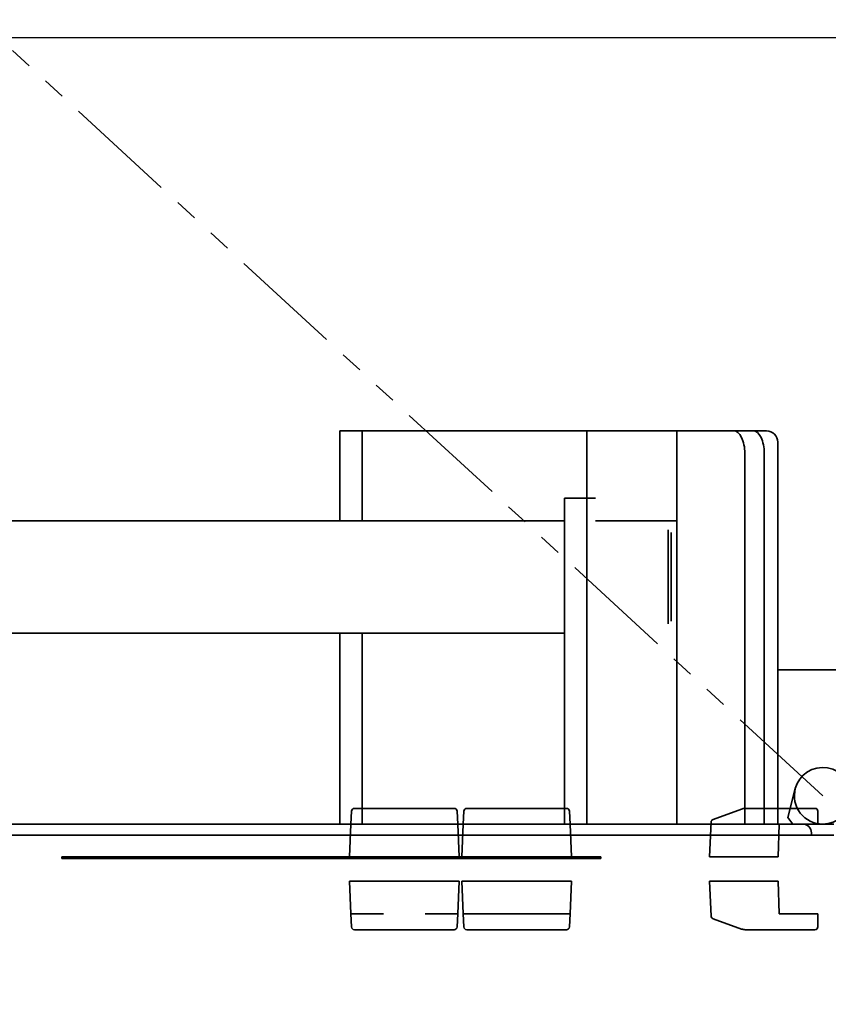
# Model space of a CAD drawing. Extents: x 732 to 2402, y 1100 to 1784.
# Drawn here: x 1014 to 1023, y 1732 to 1742 of the extents above; entities that cross this region are included whole.
import ezdxf

# ---------------------------------------------------------------- set-up
doc = ezdxf.new("R2010")
doc.units = 0
doc.header["$MEASUREMENT"] = 0
doc.linetypes.add('PHANTOM', pattern=[2.5, 1.25, -0.25, 0.25, -0.25, 0.25, -0.25])
doc.layers.get('0').update_dxf_attribs({"linetype": 'CONTINUOUS'})
doc.layers.get('Defpoints').update_dxf_attribs({"linetype": 'CONTINUOUS'})
doc.layers.add('AM_5', color=3, linetype='CONTINUOUS', lineweight=15)
doc.layers.add('Visible Edges(Pearson)', color=7, linetype='CONTINUOUS', lineweight=35)
doc.layers.add('DRAWING_TEXT', color=7, linetype='CONTINUOUS')
doc.styles.add('CONVERTER_1', font='simplex.shx', dxfattribs={"width": 0.95})
doc.styles.add('Text1', font='arial.ttf', dxfattribs={"width": 0.95})
doc.dimstyles.new('ACAD DIMS', dxfattribs={"dimtxt": 3, "dimasz": 1.5, "dimexe": 1.5, "dimexo": 1.5, "dimgap": 0.09, "dimtad": 0, "dimtih": 1, "dimtoh": 1, "dimdec": 3, "dimzin": 12, "dimdsep": 46, "dimlunit": 4, "dimtxsty": 'CONVERTER_1', "dimcen": 0.09, "dimclrd": 1, "dimclre": 1, "dimclrt": 256, "dimadec": 0, "dimazin": 0, "dimtfac": 1, "dimtdec": 3, "dimtofl": 0, "dimtmove": 0, "dimatfit": 3, "dimfxl": 1.5, "dimfrac": 2, "dimtolj": 1, "dimtzin": 0, "dimarcsym": 0})
doc.dimstyles.new('ACAD DIMS$4', dxfattribs={"dimtxt": 3, "dimasz": 1.5, "dimexe": 1.5, "dimexo": 1.5, "dimgap": 0.09, "dimtad": 0, "dimtih": 1, "dimtoh": 1, "dimdec": 3, "dimzin": 12, "dimdsep": 46, "dimlunit": 4, "dimtxsty": 'CONVERTER_1', "dimcen": 0.09, "dimclrd": 1, "dimclre": 1, "dimclrt": 256, "dimadec": 0, "dimazin": 0, "dimtfac": 1, "dimtdec": 3, "dimtofl": 0, "dimtmove": 0, "dimatfit": 3, "dimfxl": 1, "dimfrac": 2, "dimtolj": 1, "dimtzin": 0, "dimarcsym": 0})

# ---------------------------------------------------------------- blocks, each defined once
blk = doc.blocks.new('*D11')
at = {"layer": 'Defpoints', "color": 0, "linetype": 'Continuous', "transparency": 16777216}
for p in [(949.123, 1780.404), (1024.871, 1733.389), (949.123, 1731.613)]:
    blk.add_point(p, dxfattribs=at)
at = {"layer": 'DRAWING_TEXT', "color": 1, "linetype": 'Continuous', "lineweight": -2, "transparency": 16777216}
for p, q in [((949.123, 1733.113), (949.123, 1781.904)), ((1024.871, 1734.889), (1024.871, 1781.904)), ((950.623, 1780.404), (986.886, 1780.404)), ((1023.371, 1780.404), (996.341, 1780.404))]:
    blk.add_line(p, q, dxfattribs=at)
at = {"layer": 'DRAWING_TEXT', "color": 1, "linetype": 'Continuous', "transparency": 16777216}
for points in [[(950.623, 1780.654), (950.623, 1780.154), (949.123, 1780.404)], [(1023.371, 1780.654), (1023.371, 1780.154), (1024.871, 1780.404)]]:
    blk.add_solid(points, dxfattribs=at)
at = {"layer": 'DRAWING_TEXT', "linetype": 'Continuous', "transparency": 16777216, "insert": (991.613, 1780.404), "char_height": 1.5, "attachment_point": 5, "style": 'Text1'}
blk.add_mtext('\\A1;6\'-3 3/4"\\P [1924mm]', dxfattribs=at)
blk = doc.blocks.new('*D18')
at = {"color": 1, "lineweight": -2, "transparency": 16777216}
for p, q in [((1009.246, 1742.286), (1102.715, 1742.286)), ((1101.215, 1740.786), (1101.215, 1689.054)), ((1101.215, 1647.151), (1101.215, 1684.426)), ((999.875, 1645.651), (1102.715, 1645.651))]:
    blk.add_line(p, q, dxfattribs=at)
at = {"color": 1, "transparency": 16777216}
for points in [[(1100.965, 1740.786), (1101.465, 1740.786), (1101.215, 1742.286)], [(1100.965, 1647.151), (1101.465, 1647.151), (1101.215, 1645.651)]]:
    blk.add_solid(points, dxfattribs=at)
at = {"layer": 'Defpoints', "color": 0, "transparency": 16777216}
for p in [(1007.746, 1742.286), (998.375, 1645.651), (1101.215, 1645.651)]:
    blk.add_point(p, dxfattribs=at)
at = {"transparency": 16777216, "insert": (1101.215, 1686.74), "char_height": 1.5, "attachment_point": 5, "style": 'Text1'}
blk.add_mtext('\\A1;8\'-0 5/8"\\P [2455mm]', dxfattribs=at)
blk = doc.blocks.new('*D22')
at = {"layer": 'AM_5', "color": 1, "linetype": 'ByBlock', "lineweight": -2, "transparency": 16777216}
for p, q in [((997.767, 1743.382), (996.367, 1743.921)), ((999.267, 1743.382), (997.767, 1743.382))]:
    blk.add_line(p, q, dxfattribs=at)
at = {"layer": 'AM_5', "color": 1, "transparency": 16777216}
blk.add_solid([(996.457, 1744.154), (996.277, 1743.688), (994.967, 1744.461)], dxfattribs=at)
at = {"layer": 'Defpoints', "color": 0, "transparency": 16777216}
for p in [(994.967, 1744.461), (1022.496, 1733.851)]:
    blk.add_point(p, dxfattribs=at)
at = {"layer": 'AM_5', "color": 7, "transparency": 16777216, "insert": (1003.442, 1743.382), "char_height": 1.50045, "attachment_point": 5, "style": 'Text1'}
blk.add_mtext('\\A1;2\'-5 1/2"\\P [749mm]', dxfattribs=at)

msp = doc.modelspace()

# ---------------------------------------------------------------- linework, layer by layer
at = {"color": 5, "linetype": 'PHANTOM'}
msp.add_line((1022.4961321, 1733.8508808), (1000.7804576, 1753.8226879), dxfattribs=at)
at = {"layer": 'Visible Edges(Pearson)'}
for p, q in [((1017.1211321, 1737.6608808), (1017.1211321, 1737.9108808)), ((1017.3711321, 1737.9108808), (1017.1211321, 1737.9108808)), ((1017.3711321, 1737.9108808), (1017.3711321, 1737.6608808)), ((1017.3711321, 1737.9108808), (1017.6836321, 1737.9108808)), ((1017.6836321, 1737.9108808), (1019.8711321, 1737.9108808)), ((1019.8711321, 1737.1608808), (1019.8711321, 1737.9108808)), ((1019.8711321, 1737.9108808), (1020.8711321, 1737.9108808)), ((1020.9381194, 1737.9108808), (1020.8711321, 1737.9108808)), ((1020.8711321, 1737.9108808), (1020.8711321, 1736.9108808)), ((1021.5046257, 1737.9108808), (1020.9381194, 1737.9108808)), ((1021.5046257, 1737.9108808), (1021.7211321, 1737.9108808)), ((1021.7211321, 1737.9108808), (1021.8711321, 1737.9108808)), ((1021.9961321, 1737.7858808), (1021.9961321, 1733.5358808)), ((1017.1211321, 1736.9108808), (1017.1211321, 1737.6608808)), ((1017.3711321, 1737.6608808), (1017.3711321, 1736.9108808)), ((1021.6296257, 1733.5358808), (1021.6296257, 1737.6608808)), ((1021.8461321, 1733.5358808), (1021.8461321, 1737.6608808)), ((1019.6211321, 1737.1608808), (1019.6211321, 1733.5358808)), ((1019.7461321, 1737.1608808), (1019.6211321, 1737.1608808)), ((1019.7461321, 1737.1608808), (1019.8711321, 1737.1608808)), ((1019.8711321, 1737.1608808), (1019.8711321, 1733.5358808)), ((1019.9695289, 1737.1608808), (1019.8711321, 1737.1608808)), ((1009.195876, 1736.9108808), (1019.6211321, 1736.9108808)), ((1020.8711321, 1736.9108808), (1019.9695289, 1736.9108808)), ((1020.8711321, 1736.9108808), (1020.8711321, 1733.5358808)), ((1020.7773821, 1735.7636069), (1020.7773821, 1736.8081546)), ((1020.8086321, 1736.779129), (1020.8086321, 1735.7926325)), ((1008.8086321, 1735.6608808), (1019.6211321, 1735.6608808)), ((1017.1211321, 1735.5573274), (1017.1211321, 1735.6608808)), ((1017.3711321, 1735.6608808), (1017.3711321, 1735.5573274)), ((1017.1211321, 1735.5573274), (1017.1211321, 1733.5358808)), ((1017.3711321, 1735.5573274), (1017.3711321, 1733.5358808)), ((1021.9961321, 1735.2533808), (1027.2136321, 1735.2533808)), ((1022.1072177, 1733.6101156), (1022.191464, 1733.9308956)), ((1017.2521228, 1733.6802766), (1017.2458183, 1733.5358808)), ((1018.3956719, 1733.7108808), (1017.2840923, 1733.7108808)), ((1018.4339459, 1733.5358808), (1018.4276414, 1733.6802766)), ((1018.5021228, 1733.6802766), (1018.4958183, 1733.5358808)), ((1019.6456719, 1733.7108808), (1018.5340923, 1733.7108808)), ((1019.6839459, 1733.5358808), (1019.6776414, 1733.6802766)), ((1021.5916705, 1733.7033423), (1021.2753765, 1733.5882207)), ((1021.634423, 1733.7108808), (1021.8473821, 1733.7108808)), ((1022.4103821, 1733.7108808), (1021.8473821, 1733.7108808)), ((1022.1644737, 1733.5358808), (1022.1072177, 1733.6101156)), ((1022.4423821, 1733.5358808), (1022.4423821, 1733.6788808)), ((993.0941421, 1733.5358808), (1022.2731221, 1733.5358808)), ((1017.2298821, 1733.1708808), (1017.2458183, 1733.5358808)), ((1017.2778488, 1733.5358808), (1017.2458183, 1733.5358808)), ((1017.2778488, 1733.5358808), (1017.6093273, 1733.5358808)), ((1018.0704369, 1733.5358808), (1018.4019154, 1733.5358808)), ((1018.4339459, 1733.5358808), (1018.4019154, 1733.5358808)), ((1018.4339459, 1733.5358808), (1018.4498821, 1733.1708808)), ((1018.4798821, 1733.1708808), (1018.4958183, 1733.5358808)), ((1018.5278488, 1733.5358808), (1018.4958183, 1733.5358808)), ((1018.5278488, 1733.5358808), (1019.6519154, 1733.5358808)), ((1019.6839459, 1733.5358808), (1019.6519154, 1733.5358808)), ((1019.6839459, 1733.5358808), (1019.6998821, 1733.1708808)), ((1021.2543516, 1733.5595464), (1021.2373821, 1733.1708808)), ((1021.999636, 1733.1708808), (1022.0123821, 1733.5358808)), ((1022.0123821, 1733.5358808), (1022.4103821, 1733.5358808)), ((1022.2731321, 1733.5358808), (1022.2731221, 1733.5358808)), ((1022.2731321, 1733.5358808), (1022.2731421, 1733.5358808)), ((1022.4961321, 1733.5358808), (1022.2731421, 1733.5358808)), ((1022.4423821, 1733.5358808), (1022.4103821, 1733.5358808)), ((1022.4961321, 1733.5358808), (1022.6211321, 1733.5358808)), ((1022.6211321, 1733.4108808), (963.1211321, 1733.4108808)), ((1022.3711221, 1733.4108808), (1022.3711221, 1733.4392807)), ((1022.3711321, 1733.4392807), (1022.3711321, 1733.4378808)), ((1022.3711321, 1733.4108808), (1022.3711321, 1733.4378808)), ((1022.3711321, 1733.4378808), (1022.3711321, 1733.4108808)), ((1014.0271321, 1733.1712808), (1017.2298996, 1733.1712808)), ((1014.0271321, 1733.1702808), (1014.0271321, 1733.1712808)), ((1014.0271321, 1733.1702808), (1014.4021321, 1733.1702808)), ((1014.0271321, 1733.1702808), (1014.0271321, 1733.1512808)), ((1019.6521321, 1733.1702808), (1014.4021321, 1733.1702808)), ((1017.238944, 1733.1708808), (1017.2298821, 1733.1708808)), ((1017.238944, 1733.1708808), (1018.4408202, 1733.1708808)), ((1018.4498821, 1733.1708808), (1018.4408202, 1733.1708808)), ((1018.4498646, 1733.1712808), (1018.4798996, 1733.1712808)), ((1019.6998821, 1733.1708808), (1018.4798821, 1733.1708808)), ((1019.6521321, 1733.1702808), (1020.0271321, 1733.1702808)), ((1019.6998646, 1733.1712808), (1020.0271321, 1733.1712808)), ((1020.0271321, 1733.1712808), (1020.0271321, 1733.1702808)), ((1020.0271321, 1733.1512808), (1020.0271321, 1733.1702808)), ((1021.2373821, 1733.1708808), (1021.8473821, 1733.1708808)), ((1021.8473821, 1733.1708808), (1021.999636, 1733.1708808)), ((1014.4021321, 1733.1512808), (1014.0271321, 1733.1512808)), ((1014.4021321, 1733.1512808), (1019.6521321, 1733.1512808)), ((1020.0271321, 1733.1512808), (1019.6521321, 1733.1512808)), ((1017.2458183, 1732.5358808), (1017.2298821, 1732.9008808)), ((1017.2298821, 1732.9008808), (1017.238944, 1732.9008808)), ((1018.4408202, 1732.9008808), (1017.238944, 1732.9008808)), ((1018.4498821, 1732.9008808), (1018.4339459, 1732.5358808)), ((1018.4408202, 1732.9008808), (1018.4498821, 1732.9008808)), ((1018.4958183, 1732.5358808), (1018.4798821, 1732.9008808)), ((1018.4798821, 1732.9008808), (1019.6998821, 1732.9008808)), ((1019.6998821, 1732.9008808), (1019.6839459, 1732.5358808)), ((1021.8473821, 1732.9008808), (1021.2373821, 1732.9008808)), ((1021.2543516, 1732.5122151), (1021.2373821, 1732.9008808)), ((1021.8473821, 1732.9008808), (1021.999636, 1732.9008808)), ((1022.0123821, 1732.5358808), (1021.999636, 1732.9008808)), ((1017.2458183, 1732.5358808), (1017.2778488, 1732.5358808)), ((1017.2458183, 1732.5358808), (1017.2521228, 1732.3914849)), ((1017.6093273, 1732.5358808), (1017.2778488, 1732.5358808)), ((1018.4019154, 1732.5358808), (1018.0704369, 1732.5358808)), ((1018.4019154, 1732.5358808), (1018.4339459, 1732.5358808)), ((1018.4276414, 1732.3914849), (1018.4339459, 1732.5358808)), ((1018.4958183, 1732.5358808), (1018.5278488, 1732.5358808)), ((1018.4958183, 1732.5358808), (1018.5021228, 1732.3914849)), ((1019.6519154, 1732.5358808), (1018.5278488, 1732.5358808)), ((1019.6519154, 1732.5358808), (1019.6839459, 1732.5358808)), ((1019.6776414, 1732.3914849), (1019.6839459, 1732.5358808)), ((1022.4103821, 1732.5358808), (1022.0123821, 1732.5358808)), ((1022.4103821, 1732.5358808), (1022.4423821, 1732.5358808)), ((1022.4423821, 1732.3928808), (1022.4423821, 1732.5358808)), ((1021.2753765, 1732.4835408), (1021.5916705, 1732.3684192)), ((1017.2840923, 1732.3608808), (1018.3956719, 1732.3608808)), ((1018.5340923, 1732.3608808), (1019.6456719, 1732.3608808)), ((1021.8473821, 1732.3608808), (1021.634423, 1732.3608808)), ((1021.8473821, 1732.3608808), (1022.4103821, 1732.3608808))]:
    msp.add_line(p, q, dxfattribs=at)
for centre, radius, start, end in [((1021.8711321, 1737.7858808), 0.125, 0, 90), ((1022.4961321, 1733.8508808), 0.315, 270, 165.28474941), ((1022.4961321, 1733.8508808), 0.315, 165.28474941, 270), ((1017.2840923, 1733.6788808), 0.032, 90, 177.5), ((1018.3956719, 1733.6788808), 0.032, 2.5, 90), ((1018.5340923, 1733.6788808), 0.032, 90, 177.5), ((1019.6456719, 1733.6788808), 0.032, 2.5, 90), ((1022.4103821, 1733.6788808), 0.032, 0, 90), ((1021.2863212, 1733.5581506), 0.032, 110, 177.5), ((1022.2731321, 1733.4378808), 0.098, 0.8185181, 90), ((1022.2731421, 1733.4378808), 0.098, 0.8185181, 90), ((1022.2731321, 1733.4378808), 0.098, 0, 0.8185181), ((1021.2863212, 1732.5136109), 0.032, 182.5, 250), ((1017.2840923, 1732.3928808), 0.032, 182.5, 270), ((1018.3956719, 1732.3928808), 0.032, 270, 357.5), ((1018.5340923, 1732.3928808), 0.032, 182.5, 270), ((1019.6456719, 1732.3928808), 0.032, 270, 357.5), ((1022.4103821, 1732.3928808), 0.032, 270, 0)]:
    msp.add_arc(centre, radius, start, end, dxfattribs=at)
for centre in [(1021.5046257, 1737.6608808), (1021.7211321, 1737.6608808)]:
    msp.add_ellipse(centre, major_axis=(0, 0.25), ratio=0.5, start_param=4.7123889804, end_param=6.2831853072, dxfattribs=at)
for points, knots in [([(1021.634423, 1733.7108808), (1021.6270986, 1733.7108808), (1021.6198129, 1733.7102364), (1021.6055041, 1733.7077064), (1021.5984805, 1733.705821), (1021.5916705, 1733.7033423)], [0, 0, 0, 0, 0.044954800006, 0.044954800006, 0.089909600012, 0.089909600012, 0.089909600012, 0.089909600012]), ([(1021.5916705, 1732.3684192), (1021.5984805, 1732.3659405), (1021.605504, 1732.3640551), (1021.6198128, 1732.3615251), (1021.6270987, 1732.3608808), (1021.634423, 1732.3608808)], [-0.089908491248, -0.089908491248, -0.089908491248, -0.089908491248, -0.044954245624, -0.044954245624, 0, 0, 0, 0])]:
    msp.add_open_spline(points, degree=3, knots=knots, dxfattribs=at)

# ---------------------------------------------------------------- dimensions: what is measured, and where the dimension line sits
at = {"color": 7}
dim = msp.add_linear_dim(base=(1101.2150499, 1645.6508808), p1=(1007.7461321, 1742.2858808), p2=(998.3746489, 1645.6508808), angle=90, dimstyle='ACAD DIMS', override={"dimtxt": 1.5, "dimpost": '\\X', "dimtxsty": 'Text1', "dimarcsym": 1}, dxfattribs=at)
dim.commit()
dim.dimension.update_dxf_attribs({"geometry": '*D18', "text_midpoint": (1101.2150499, 1686.7396419), "dimtype": 160})
at = {"layer": 'AM_5'}
dim = msp.add_radius_dim(center=(1022.4961321, 1733.8508808), mpoint=(994.9666117, 1744.4607398), dimstyle='ACAD DIMS$4', override={"dimscale": 1.0003, "dimtxt": 1.5, "dimdec": 6, "dimpost": '<>\\X', "dimtxsty": 'Text1', "dimclrt": 7, "dimarcsym": 1}, dxfattribs=at)
dim.commit()
dim.dimension.update_dxf_attribs({"geometry": '*D22', "text_midpoint": (1003.4424502, 1743.3815674), "dimtype": 164})
at = {"layer": 'DRAWING_TEXT', "linetype": 'Continuous'}
dim = msp.add_linear_dim(base=(949.1226085, 1780.4039535), p1=(1024.8711321, 1733.3887303), p2=(949.1226085, 1731.6134035), dimstyle='ACAD DIMS', override={"dimtxt": 1.5, "dimpost": '\\X', "dimtxsty": 'Text1', "dimarcsym": 1}, dxfattribs=at)
dim.commit()
dim.dimension.update_dxf_attribs({"geometry": '*D11', "text_midpoint": (991.6133003, 1780.4039535), "dimtype": 160})

# ---------------------------------------------------------------- leaders
at = {"layer": 'DRAWING_TEXT', "color": 7, "linetype": 'Continuous', "annotation_type": 0, "has_hookline": 1, "hookline_direction": 0}
msp.add_leader([(1020.1911475, 1727.61924), (1034.1488666, 1739.5394012), (1035.6488666, 1739.5394012)], dimstyle='ACAD DIMS', override={"dimpost": '\\X', "dimarcsym": 1}, dxfattribs=at)

doc.saveas('drawing.dxf')
